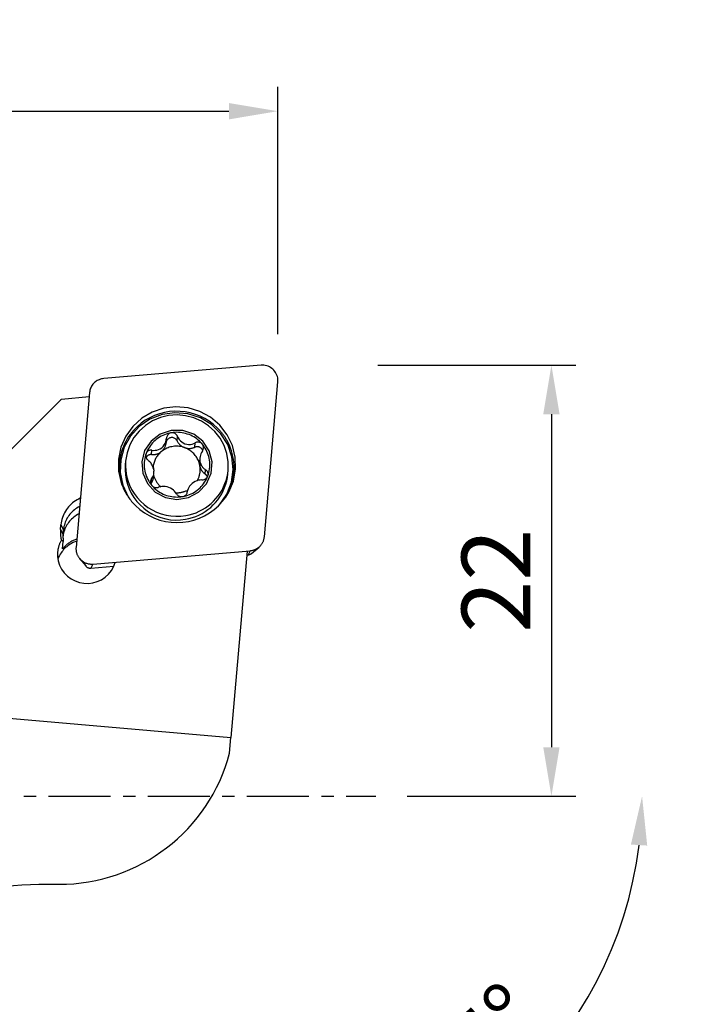
# Model space of a CAD drawing. Units: millimetres. Extents: x -16.1 to 53.8, y -37.7 to 39.6.
# Drawn here: x 18.8 to 53.8, y -10.6 to 39.6 of the extents above; entities that cross this region are included whole.
import ezdxf

# ---------------------------------------------------------------- set-up
doc = ezdxf.new("R2010")
doc.units = ezdxf.units.MM
doc.header["$PDMODE"] = 1
doc.linetypes.add('CENTER', pattern=[5.059896, 3.162435, -0.632487, 0.632487, -0.632487])
doc.layers.get('Defpoints').update_dxf_attribs({"linetype": 'CONTINUOUS'})
for name, color, linetype in [('1', 4, 'CONTINUOUS'), ('2L', 7, 'CONTINUOUS'), ('SK4', 2, 'CENTER')]:
    doc.layers.add(name, color=color, linetype=linetype)
doc.styles.add('SIMPLEX', font='simplex')
doc.dimstyles.new('SANDVIK_STYLE', dxfattribs={"dimtxt": 3.5, "dimasz": 2.5, "dimexe": 1.25, "dimexo": 0, "dimtad": 1, "dimdsep": 46, "dimtxsty": 'SIMPLEX', "dimcen": 0, "dimazin": 2, "dimtfac": 1, "dimtofl": 0, "dimtmove": 0, "dimatfit": 3, "dimfxl": 1, "dimarcsym": 0})

# ---------------------------------------------------------------- blocks, each defined once
blk = doc.blocks.new('*D4')
at = {"layer": '2L', "color": 0, "lineweight": -2}
for p, q in [((0, 1.587), (0, 36.219)), ((32, 23.587), (32, 36.219)), ((2.5, 34.969), (29.5, 34.969))]:
    blk.add_line(p, q, dxfattribs=at)
at = {"layer": '2L', "color": 0}
for points in [[(2.5, 35.385), (2.5, 34.552), (0, 34.969)], [(29.5, 35.385), (29.5, 34.552), (32, 34.969)]]:
    blk.add_solid(points, dxfattribs=at)
at = {"layer": 'Defpoints', "color": 0}
for p in [(32, 34.969), (32, 23.587), (0, 1.587)]:
    blk.add_point(p, dxfattribs=at)
at = {"layer": '2L', "color": 0, "insert": (16, 37.344), "char_height": 3.5, "attachment_point": 5, "style": 'SIMPLEX'}
blk.add_mtext('32', dxfattribs=at)
blk = doc.blocks.new('*D5')
at = {"layer": '2L', "color": 0, "lineweight": -2}
for p, q in [((37.087, 22), (47.201, 22)), ((45.951, 19.5), (45.951, 2.5)), ((38.587, 0), (47.201, 0))]:
    blk.add_line(p, q, dxfattribs=at)
at = {"layer": '2L', "color": 0}
for points in [[(45.535, 19.5), (46.368, 19.5), (45.951, 22)], [(45.535, 2.5), (46.368, 2.5), (45.951, 0)]]:
    blk.add_solid(points, dxfattribs=at)
at = {"layer": 'Defpoints', "color": 0}
for p in [(37.087, 22), (38.587, 0), (45.951, 0)]:
    blk.add_point(p, dxfattribs=at)
at = {"layer": '2L', "color": 0, "insert": (43.576, 11), "char_height": 3.5, "attachment_point": 5, "rotation": 90, "style": 'SIMPLEX'}
blk.add_mtext('22', dxfattribs=at)
blk = doc.blocks.new('*D6')
at = {"layer": '2L', "color": 0, "lineweight": -2}
blk.add_arc((30.147, 0), 20.429, 272.0159, 352.9841, dxfattribs=at)
at = {"layer": '2L', "color": 0}
for points in [[(50.007, -2.47), (50.839, -2.521), (50.576, 0)], [(30.855, -20.833), (30.876, -20), (28.366, -20.351)]]:
    blk.add_solid(points, dxfattribs=at)
at = {"layer": 'Defpoints', "color": 0}
for p in [(31.167, 11.661), (38.587, 0), (53.751, 0), (39.315, -18.256), (28.09, -23.514)]:
    blk.add_point(p, dxfattribs=at)
at = {"layer": '2L', "color": 0, "insert": (42.344, -13.311), "char_height": 3.5, "attachment_point": 5, "rotation": 42.5, "style": 'SIMPLEX'}
blk.add_mtext('95%%d', dxfattribs=at)

msp = doc.modelspace()

# ---------------------------------------------------------------- linework, layer by layer
at = {"layer": '1'}
for p, q in [((31.135854, 21.997115), (23.108935, 21.315869)), ((31.305314, 13.241971), (31.99707, 21.148769)), ((20.933774, 20.258774), (16.675, 16)), ((20.950909, 20.275677), (22.369836, 20.396101)), ((22.388193, 20.605926), (21.696438, 12.699129)), ((26.29492, 18.047945), (26.314838, 18.275606)), ((26.850032, 18.142541), (26.869949, 18.370202)), ((25.551601, 17.438056), (25.571519, 17.665718)), ((27.760533, 17.814477), (27.780451, 18.042138)), ((24.227574, 17.105085), (24.210554, 16.91055)), ((28.013591, 17.159768), (27.996131, 16.960202)), ((28.015484, 17.256465), (27.997727, 17.053496)), ((28.024924, 16.798665), (28.042384, 16.998231)), ((28.290622, 16.439253), (28.310513, 16.666613)), ((29.440577, 16.452983), (29.457596, 16.647517)), ((25.528557, 15.968574), (25.548449, 16.195934)), ((25.652648, 16.301387), (25.670405, 16.504355)), ((20.904119, 13.621449), (20.926149, 13.861027)), ((20.904119, 13.621449), (21.037665, 13.365059)), ((20.926149, 13.861027), (21.059696, 13.604637)), ((21.03328, 13.302706), (21.059696, 13.604637)), ((21.059696, 13.604637), (21.037665, 13.365059)), ((21.015297, 12.629152), (21.048593, 13.009724)), ((30.655103, 12.395819), (31.03457, 12.71908)), ((21.87227, 12.137167), (22.189839, 11.752924)), ((22.557653, 11.850783), (30.584573, 12.532029)), ((30.43503, 12.502231), (29.602992, 2.991991)), ((30.418939, 12.318305), (30.481369, 12.323603)), ((30.584573, 12.532029), (30.481369, 12.323603)), ((22.557653, 11.850783), (22.45445, 11.642357)), ((22.45445, 11.642357), (23.624895, 11.741693)), ((14.685399, 4.297112), (29.602992, 2.991991)), ((29.532866, 2.190445), (29.602992, 2.991991)), ((19.8, -4.5), (20.834248, -4.5))]:
    msp.add_line(p, q, dxfattribs=at)
for points in [[(31.99707, 21.148769, 0), (31.999986, 21.220515, 0), (31.996208, 21.29224, 0), (31.985768, 21.363338, 0), (31.968754, 21.433211, 0), (31.945308, 21.501268, 0), (31.915629, 21.566937, 0), (31.879968, 21.629664, 0), (31.838624, 21.688918, 0), (31.791946, 21.744202, 0), (31.740328, 21.795049, 0), (31.684206, 21.841029, 0), (31.624052, 21.881755, 0), (31.560373, 21.916885, 0), (31.493707, 21.946121, 0), (31.424616, 21.969217, 0), (31.353682, 21.985978, 0), (31.281504, 21.996264, 0), (31.20869, 21.999986, 0), (31.135854, 21.997115, 0)], [(23.108935, 21.315869, 0), (23.051063, 21.308838, 0), (22.993883, 21.29764, 0), (22.937702, 21.282334, 0), (22.882826, 21.263003, 0), (22.829549, 21.239752, 0), (22.778159, 21.212706, 0), (22.728934, 21.182011, 0), (22.682139, 21.147833, 0), (22.638028, 21.110356, 0), (22.596837, 21.069783, 0), (22.55879, 21.026332, 0), (22.524092, 20.980238, 0), (22.492929, 20.93175, 0), (22.465471, 20.88113, 0), (22.441866, 20.828651, 0), (22.422241, 20.774595, 0), (22.406701, 20.719256, 0), (22.395332, 20.662932, 0), (22.388193, 20.605926, 0)], [(16.675, 15.973622, 0), (18.100303, 17.40764, 0), (19.525606, 18.841658, 0), (20.950909, 20.275677, 0)], [(20.932201, 20.257201, 0), (20.938437, 20.263359, 0), (20.944673, 20.269518, 0), (20.950909, 20.275677, 0)], [(29.488165, 15.51673, 0), (29.725022, 16.084359, 0), (29.837479, 16.688275, 0), (29.820675, 17.302376, 0), (29.675337, 17.900123, 0), (29.407747, 18.455678, 0), (29.029469, 18.945031, 0), (28.556854, 19.347033, 0), (28.010327, 19.644307, 0), (27.41351, 19.824007, 0), (26.792198, 19.878365, 0), (26.173243, 19.805031, 0), (25.583398, 19.607176, 0), (25.048156, 19.293351, 0), (24.59065, 18.877119, 0), (24.230653, 18.376471, 0), (23.983726, 17.813043, 0), (23.86054, 17.211189, 0), (23.866419, 16.59692, 0), (24.00111, 15.996785, 0)], [(28.904505, 18.80255, 0), (28.707677, 18.979634, 0), (28.495411, 19.138459, 0), (28.269456, 19.277715, 0), (28.031671, 19.396258, 0), (27.784015, 19.493111, 0), (27.528525, 19.567476, 0), (27.267305, 19.618742, 0), (27.002507, 19.646487, 0), (26.736309, 19.650481, 0), (26.470903, 19.630693, 0), (26.208475, 19.587284, 0), (25.951185, 19.520613, 0), (25.701151, 19.431228, 0), (25.460431, 19.319865, 0), (25.231007, 19.187442, 0), (25.014769, 19.035047, 0), (24.813495, 18.863936, 0), (24.628844, 18.675518, 0), (24.462336, 18.471343, 0)], [(29.012712, 14.87411, 0), (29.386605, 15.415327, 0), (29.624369, 16.026887, 0), (29.713343, 16.676222, 0), (29.64879, 17.328754, 0), (29.434146, 17.949732, 0), (29.080841, 18.506089, 0), (28.607691, 18.968197, 0), (28.039892, 19.311448, 0), (27.407681, 19.517561, 0), (26.744724, 19.575563, 0), (26.086326, 19.482362, 0), (25.467549, 19.242924, 0), (24.921343, 18.869998, 0), (24.476796, 18.383444, 0), (24.157581, 17.809172, 0), (23.980697, 17.177764, 0), (23.955564, 16.522843, 0), (24.08352, 15.879287, 0), (24.357751, 15.281366, 0)], [(29.457596, 16.647517, 0), (29.459015, 17.074515, 0), (29.389065, 17.496106, 0), (29.249653, 17.900791, 0), (29.044583, 18.27753, 0), (28.779448, 18.616047, 0), (28.461481, 18.907109, 0), (28.099354, 19.142775, 0), (27.702946, 19.316618, 0), (27.28307, 19.423896, 0), (26.851178, 19.461681, 0), (26.419052, 19.428944, 0), (25.998478, 19.326578, 0), (25.60093, 19.157375, 0), (25.237251, 18.92595, 0), (24.917361, 18.638615, 0), (24.649986, 18.30321, 0), (24.44242, 17.928882, 0), (24.300324, 17.525842, 0), (24.227574, 17.105085, 0)], [(26.846754, 15.151092, 0), (27.431146, 15.24562, 0), (27.95221, 15.522021, 0), (28.353481, 15.950342, 0), (28.591474, 16.484169, 0), (28.6404, 17.065653, 0), (28.494957, 17.631781, 0), (28.170905, 18.121205, 0), (27.703361, 18.480887, 0), (27.14299, 18.671851, 0), (26.550517, 18.673402, 0), (25.990147, 18.485373, 0), (25.522602, 18.12814, 0), (25.198551, 17.640413, 0), (25.053107, 17.075047, 0), (25.102033, 16.493307, 0), (25.340027, 15.958233, 0), (25.741297, 15.52781, 0), (26.262362, 15.24868, 0), (26.846754, 15.151092, 0)], [(29.384488, 18.181155, 0), (29.363605, 18.21687, 0), (29.34221, 18.25229, 0), (29.320305, 18.287408, 0), (29.297895, 18.322217, 0), (29.274985, 18.356708, 0), (29.25158, 18.390876, 0), (29.227683, 18.424714, 0), (29.203301, 18.458213, 0), (29.178438, 18.491369, 0), (29.153098, 18.524174, 0), (29.127288, 18.556621, 0), (29.101013, 18.588704, 0), (29.074277, 18.620416, 0), (29.047086, 18.651751, 0), (29.019446, 18.682703, 0), (28.991362, 18.713265, 0), (28.96284, 18.743431, 0), (28.933886, 18.773194, 0), (28.904505, 18.80255, 0)], [(24.462336, 18.471343, 0), (24.380863, 18.355736, 0), (24.305217, 18.23634, 0), (24.235579, 18.113438, 0), (24.172114, 17.987323, 0), (24.114973, 17.858294, 0), (24.064292, 17.726659, 0), (24.020191, 17.592729, 0), (23.982775, 17.456824, 0), (23.952133, 17.319267, 0), (23.928338, 17.180384, 0), (23.911446, 17.040506, 0), (23.901498, 16.899965, 0), (23.898517, 16.759096, 0), (23.902511, 16.618232, 0), (23.913469, 16.477709, 0), (23.931366, 16.337861, 0), (23.956159, 16.199021, 0), (23.987789, 16.061517, 0), (24.026182, 15.925678, 0)], [(26.55674, 18.551028, 0), (26.466469, 18.533113, 0), (26.377346, 18.510337, 0), (26.289642, 18.482768, 0), (26.20362, 18.450491, 0), (26.119541, 18.413602, 0), (26.037659, 18.372214, 0), (25.958221, 18.32645, 0), (25.881467, 18.27645, 0), (25.807629, 18.222364, 0), (25.73693, 18.164356, 0), (25.669583, 18.102601, 0), (25.605793, 18.037286, 0), (25.545751, 17.968607, 0), (25.48964, 17.896772, 0), (25.437627, 17.821999, 0), (25.389872, 17.744513, 0), (25.346518, 17.664548, 0), (25.307695, 17.582346, 0), (25.273522, 17.498155, 0)], [(25.571519, 17.665718, 0), (25.656419, 17.655289, 0), (25.741149, 17.657208, 0), (25.826314, 17.671199, 0), (25.911071, 17.697646, 0), (25.992939, 17.737658, 0), (26.069293, 17.791146, 0), (26.13743, 17.85625, 0), (26.195275, 17.930779, 0), (26.241953, 18.012168, 0), (26.277217, 18.098046, 0), (26.301424, 18.186324, 0), (26.314838, 18.275606, 0)], [(26.850032, 18.142541, 0), (26.830547, 18.177129, 0), (26.80644, 18.208772, 0), (26.778167, 18.236874, 0), (26.746261, 18.260903, 0), (26.711324, 18.280407, 0), (26.674015, 18.295017, 0), (26.635039, 18.304458, 0), (26.595132, 18.30855, 0), (26.555047, 18.307218, 0), (26.515539, 18.300485, 0), (26.477356, 18.28848, 0), (26.441218, 18.271429, 0), (26.407806, 18.249653, 0), (26.377752, 18.223564, 0), (26.351622, 18.193654, 0), (26.329911, 18.160487, 0), (26.313027, 18.12469, 0), (26.30129, 18.086939, 0), (26.29492, 18.047945, 0)], [(26.55674, 18.551028, 0), (26.521484, 18.542579, 0), (26.48752, 18.529497, 0), (26.455475, 18.512137, 0), (26.426037, 18.49092, 0), (26.399604, 18.466296, 0), (26.376464, 18.438725, 0), (26.356825, 18.408763, 0), (26.340791, 18.377089, 0), (26.328448, 18.344334, 0), (26.319807, 18.310579, 0), (26.314838, 18.275606, 0)], [(28.128572, 17.98468, 0), (28.067285, 18.052603, 0), (28.002312, 18.117118, 0), (27.933847, 18.178028, 0), (27.862099, 18.235149, 0), (27.787284, 18.28831, 0), (27.709628, 18.337349, 0), (27.629365, 18.382119, 0), (27.546738, 18.422484, 0), (27.461996, 18.458322, 0), (27.375396, 18.489525, 0), (27.287199, 18.515999, 0), (27.197671, 18.537663, 0), (27.107084, 18.554453, 0), (27.015709, 18.566317, 0), (26.923825, 18.57322, 0), (26.831708, 18.575141, 0), (26.739636, 18.572074, 0), (26.647888, 18.564028, 0), (26.55674, 18.551028, 0)], [(26.869949, 18.370202, 0), (26.852849, 18.404991, 0), (26.832063, 18.436676, 0), (26.807452, 18.465534, 0), (26.77902, 18.491557, 0), (26.747126, 18.51403, 0), (26.712187, 18.532129, 0), (26.674827, 18.545196, 0), (26.636016, 18.552857, 0), (26.596663, 18.554798, 0), (26.55674, 18.551028, 0)], [(26.850032, 18.142541, 0), (26.862573, 18.117517, 0), (26.876151, 18.093022, 0), (26.890741, 18.069097, 0), (26.906319, 18.045782, 0), (26.922859, 18.023118, 0), (26.940332, 18.001142, 0), (26.958708, 17.979893, 0), (26.977957, 17.959406, 0), (26.998045, 17.939717, 0), (27.018938, 17.920858, 0), (27.040601, 17.902862, 0), (27.062997, 17.88576, 0), (27.086088, 17.869581, 0), (27.109833, 17.854352, 0), (27.134194, 17.840099, 0), (27.159128, 17.826847, 0), (27.184594, 17.814617, 0), (27.210547, 17.803431, 0), (27.236943, 17.793309, 0)], [(26.869949, 18.370202, 0), (26.909927, 18.288353, 0), (26.959801, 18.213415, 0), (27.019738, 18.144661, 0), (27.089505, 18.083103, 0), (27.168391, 18.031704, 0), (27.254709, 17.992851, 0), (27.345411, 17.967954, 0), (27.437592, 17.957635, 0), (27.528825, 17.961177, 0), (27.617199, 17.977399, 0), (27.701368, 18.004742, 0), (27.780451, 18.042138, 0)], [(29.451127, 15.451057, 0), (29.516135, 15.586169, 0), (29.573946, 15.724434, 0), (29.624404, 15.86548, 0), (29.667375, 16.008929, 0), (29.702744, 16.154398, 0), (29.730414, 16.301495, 0), (29.750313, 16.449826, 0), (29.762387, 16.598993, 0), (29.766603, 16.748596, 0), (29.762951, 16.898235, 0), (29.751439, 17.047507, 0), (29.7321, 17.196012, 0), (29.704983, 17.343353, 0), (29.670164, 17.489133, 0), (29.627734, 17.632962, 0), (29.577808, 17.774455, 0), (29.520519, 17.913231, 0), (29.456021, 18.048919, 0), (29.384488, 18.181155, 0)], [(25.571519, 17.665718, 0), (25.535345, 17.670043, 0), (25.499831, 17.669562, 0), (25.464681, 17.664302, 0), (25.429902, 17.654263, 0), (25.396258, 17.63937, 0), (25.36463, 17.619538, 0), (25.335863, 17.594947, 0), (25.31074, 17.566221, 0), (25.289967, 17.533963, 0), (25.273522, 17.498155, 0)], [(26.051645, 17.591324, 0), (26.072983, 17.609581, 0), (26.093536, 17.628692, 0), (26.113269, 17.648623, 0), (26.132148, 17.669342, 0), (26.150141, 17.690812, 0), (26.167218, 17.712998, 0), (26.18335, 17.735861, 0), (26.198508, 17.759363, 0), (26.212668, 17.783463, 0), (26.225805, 17.808121, 0), (26.237897, 17.833294, 0), (26.248923, 17.85894, 0), (26.258864, 17.885014, 0), (26.267704, 17.911474, 0), (26.275427, 17.938273, 0), (26.28202, 17.965366, 0), (26.287473, 17.992707, 0), (26.291775, 18.020249, 0), (26.29492, 18.047945, 0)], [(27.236943, 17.793309, 0), (27.174023, 17.81407, 0), (27.110048, 17.831398, 0), (27.045214, 17.84524, 0), (26.979714, 17.855555, 0), (26.913748, 17.86231, 0), (26.847514, 17.865486, 0), (26.781213, 17.865074, 0), (26.715044, 17.861074, 0), (26.649209, 17.853498, 0), (26.583905, 17.842369, 0), (26.519329, 17.827722, 0), (26.455678, 17.8096, 0), (26.393143, 17.788058, 0), (26.331913, 17.763161, 0), (26.272173, 17.734984, 0), (26.214104, 17.703612, 0), (26.157881, 17.669141, 0), (26.103673, 17.631674, 0), (26.051645, 17.591324, 0)], [(27.236943, 17.793309, 0), (27.263738, 17.784266, 0), (27.290886, 17.776319, 0), (27.318341, 17.769481, 0), (27.346055, 17.763763, 0), (27.373983, 17.759176, 0), (27.402076, 17.755727, 0), (27.430286, 17.753422, 0), (27.458565, 17.752265, 0), (27.486866, 17.752258, 0), (27.51514, 17.753402, 0), (27.543339, 17.755693, 0), (27.571415, 17.759128, 0), (27.59932, 17.763701, 0), (27.627007, 17.769405, 0), (27.654428, 17.77623, 0), (27.681537, 17.784164, 0), (27.708288, 17.793194, 0), (27.734635, 17.803304, 0), (27.760533, 17.814477, 0)], [(27.996131, 16.960202, 0), (27.979622, 17.019305, 0), (27.960045, 17.077499, 0), (27.937453, 17.13463, 0), (27.911904, 17.190546, 0), (27.883468, 17.245098, 0), (27.852219, 17.298142, 0), (27.818241, 17.349537, 0), (27.781624, 17.399145, 0), (27.742466, 17.446836, 0), (27.70087, 17.492482, 0), (27.656947, 17.535962, 0), (27.610813, 17.577161, 0), (27.562592, 17.615969, 0), (27.512411, 17.652283, 0), (27.460404, 17.686006, 0), (27.406709, 17.717049, 0), (27.351469, 17.745329, 0), (27.29483, 17.770772, 0), (27.236943, 17.793309, 0)], [(28.160099, 17.645492, 0), (28.150714, 17.669164, 0), (28.139248, 17.691934, 0), (28.12579, 17.713624, 0), (28.110446, 17.734065, 0), (28.093335, 17.753099, 0), (28.074591, 17.770576, 0), (28.054359, 17.786361, 0), (28.032797, 17.80033, 0), (28.010074, 17.812375, 0), (27.986366, 17.822401, 0), (27.961858, 17.830332, 0), (27.936741, 17.836103, 0), (27.911212, 17.839672, 0), (27.885468, 17.84101, 0), (27.859711, 17.840106, 0), (27.834142, 17.836968, 0), (27.808958, 17.83162, 0), (27.784358, 17.824103, 0), (27.760533, 17.814477, 0)], [(28.128572, 17.98468, 0), (28.103515, 18.010372, 0), (28.075349, 18.032444, 0), (28.044704, 18.050529, 0), (28.012274, 18.064267, 0), (27.978626, 18.073562, 0), (27.944294, 18.078412, 0), (27.90985, 18.078941, 0), (27.875919, 18.07543, 0), (27.843055, 18.068131, 0), (27.811296, 18.057063, 0), (27.780451, 18.042138, 0)], [(28.141708, 17.613669, 0), (28.102634, 17.548483, 0), (28.070473, 17.480154, 0), (28.045226, 17.408681, 0), (28.026891, 17.334065, 0), (28.01547, 17.256305, 0)], [(28.19551, 17.766562, 0), (28.196825, 17.792472, 0), (28.19593, 17.818198, 0), (28.192802, 17.843962, 0), (28.187458, 17.869605, 0), (28.179934, 17.89475, 0), (28.170265, 17.919014, 0), (28.158486, 17.942052, 0), (28.144594, 17.963872, 0), (28.128572, 17.98468, 0)], [(28.419986, 16.349742, 0), (28.449623, 16.436363, 0), (28.47434, 16.52448, 0), (28.494062, 16.613823, 0), (28.508727, 16.704118, 0), (28.518291, 16.795088, 0), (28.522725, 16.886454, 0), (28.522014, 16.977934, 0), (28.516161, 17.069249, 0), (28.505184, 17.160118, 0), (28.489117, 17.250262, 0), (28.468008, 17.339404, 0), (28.441923, 17.427272, 0), (28.410942, 17.513594, 0), (28.37516, 17.598106, 0), (28.334687, 17.680549, 0), (28.289646, 17.76067, 0), (28.240176, 17.838223, 0), (28.18643, 17.912969, 0), (28.128572, 17.98468, 0)], [(28.141708, 17.613669, 0), (28.15848, 17.641857, 0), (28.172247, 17.67124, 0), (28.183007, 17.701819, 0), (28.190761, 17.733593, 0), (28.19551, 17.766562, 0)], [(24.227574, 17.105085, 0), (24.218028, 16.856282, 0), (24.232827, 16.607665, 0), (24.271833, 16.36154, 0), (24.334686, 16.12019, 0), (24.420802, 15.885853, 0), (24.529382, 15.660704, 0), (24.659419, 15.446831, 0), (24.809706, 15.246217, 0), (24.978851, 15.060723, 0), (25.165283, 14.892071, 0), (25.367274, 14.741824, 0), (25.58295, 14.611376, 0), (25.81031, 14.501938, 0), (26.047245, 14.414524, 0), (26.291558, 14.349945, 0), (26.540982, 14.3088, 0), (26.793203, 14.291472, 0), (27.045883, 14.298119, 0), (27.296677, 14.328682, 0)], [(25.273522, 17.498155, 0), (25.243885, 17.411535, 0), (25.219167, 17.323417, 0), (25.199446, 17.234074, 0), (25.18478, 17.143779, 0), (25.175216, 17.052809, 0), (25.170783, 16.961444, 0), (25.171493, 16.869963, 0), (25.177346, 16.778648, 0), (25.188323, 16.687779, 0), (25.204391, 16.597635, 0), (25.225499, 16.508493, 0), (25.251584, 16.420626, 0), (25.282565, 16.334304, 0), (25.318347, 16.249791, 0), (25.358821, 16.167348, 0), (25.403861, 16.087227, 0), (25.453331, 16.009675, 0), (25.507077, 15.934929, 0), (25.564936, 15.863218, 0)], [(25.256547, 17.422457, 0), (25.255514, 17.389973, 0), (25.257946, 17.357593, 0), (25.263755, 17.325578, 0), (25.272776, 17.294413, 0), (25.284796, 17.26454, 0), (25.299462, 17.23627, 0), (25.316398, 17.20989, 0), (25.335354, 17.18559, 0), (25.356398, 17.163319, 0), (25.379644, 17.142991, 0)], [(25.273522, 17.498155, 0), (25.268508, 17.483512, 0), (25.264304, 17.468621, 0), (25.260909, 17.453481, 0), (25.258323, 17.438093, 0), (25.256547, 17.422457, 0)], [(25.551601, 17.438056, 0), (25.534065, 17.439102, 0), (25.5165, 17.439108, 0), (25.49897, 17.438072, 0), (25.481537, 17.436001, 0), (25.464265, 17.4329, 0), (25.447216, 17.428781, 0), (25.430452, 17.423658, 0), (25.414034, 17.417552, 0), (25.398021, 17.410483, 0), (25.382471, 17.402477, 0), (25.36744, 17.393563, 0), (25.352984, 17.383773, 0), (25.339153, 17.373144, 0), (25.325999, 17.361712, 0), (25.313568, 17.349521, 0), (25.301906, 17.336613, 0), (25.291055, 17.323035, 0), (25.281054, 17.308838, 0), (25.27194, 17.294071, 0)], [(25.64291, 16.755784, 0), (25.62444, 16.808118, 0), (25.603246, 16.85814, 0), (25.579186, 16.905928, 0), (25.55212, 16.951559, 0), (25.522072, 16.99502, 0), (25.489419, 17.036103, 0), (25.454587, 17.074575, 0), (25.417987, 17.110209, 0), (25.379644, 17.142991, 0)], [(25.551601, 17.438056, 0), (25.579838, 17.436109, 0), (25.608129, 17.435309, 0), (25.636427, 17.43566, 0), (25.664683, 17.437161, 0), (25.692849, 17.439809, 0), (25.720876, 17.443599, 0), (25.748719, 17.448525, 0), (25.776328, 17.454579, 0), (25.803657, 17.46175, 0), (25.830659, 17.470027, 0), (25.857289, 17.479394, 0), (25.883501, 17.489837, 0), (25.909251, 17.501337, 0), (25.934494, 17.513875, 0), (25.959188, 17.527429, 0), (25.98329, 17.541977, 0), (26.006761, 17.557493, 0), (26.029558, 17.573951, 0), (26.051645, 17.591324, 0)], [(26.051645, 17.591324, 0), (26.011995, 17.557317, 0), (25.973894, 17.521635, 0), (25.937414, 17.484345, 0), (25.902625, 17.445519, 0), (25.869592, 17.40523, 0), (25.838379, 17.363555, 0), (25.809045, 17.320574, 0), (25.781646, 17.276368, 0), (25.756234, 17.231021, 0), (25.732857, 17.18462, 0), (25.711561, 17.137254, 0), (25.692385, 17.089012, 0), (25.675367, 17.039986, 0), (25.660538, 16.99027, 0), (25.647927, 16.939958, 0), (25.637557, 16.889146, 0), (25.629449, 16.837931, 0), (25.623618, 16.786411, 0), (25.620075, 16.734683, 0)], [(28.01547, 17.256305, 0), (28.014026, 17.237014, 0), (28.013116, 17.217715, 0), (28.01274, 17.198408, 0), (28.012899, 17.179092, 0), (28.013591, 17.159768, 0)], [(28.042384, 16.998231, 0), (28.041435, 17.006818, 0), (28.040422, 17.015398, 0), (28.039347, 17.02397, 0), (28.038208, 17.032535, 0), (28.037006, 17.041091, 0), (28.035741, 17.049639, 0), (28.034413, 17.058178, 0), (28.033022, 17.066707, 0), (28.031568, 17.075226, 0), (28.030051, 17.083735, 0), (28.028472, 17.092233, 0), (28.02683, 17.100719, 0), (28.025126, 17.109194, 0), (28.023359, 17.117656, 0), (28.02153, 17.126106, 0), (28.019638, 17.134542, 0), (28.017684, 17.142965, 0), (28.015669, 17.151374, 0), (28.013591, 17.159768, 0)], [(24.210554, 16.91055, 0), (24.201008, 16.661748, 0), (24.215807, 16.413131, 0), (24.254814, 16.167006, 0), (24.317666, 15.925655, 0), (24.403782, 15.691319, 0), (24.512362, 15.466169, 0), (24.642399, 15.252296, 0), (24.792687, 15.051682, 0), (24.961831, 14.866189, 0), (25.148264, 14.697536, 0), (25.350255, 14.547289, 0), (25.56593, 14.416842, 0), (25.79329, 14.307403, 0), (26.030225, 14.219989, 0), (26.274538, 14.15541, 0), (26.523962, 14.114266, 0), (26.776184, 14.096937, 0), (27.028863, 14.103585, 0), (27.279657, 14.134147, 0)], [(25.64291, 16.755784, 0), (25.643859, 16.747198, 0), (25.644872, 16.738618, 0), (25.645947, 16.730045, 0), (25.647086, 16.721481, 0), (25.648288, 16.712924, 0), (25.649553, 16.704376, 0), (25.650881, 16.695838, 0), (25.652272, 16.687308, 0), (25.653726, 16.678789, 0), (25.655242, 16.670281, 0), (25.656822, 16.661783, 0), (25.658464, 16.653296, 0), (25.660168, 16.644822, 0), (25.661935, 16.63636, 0), (25.663764, 16.62791, 0), (25.665656, 16.619473, 0), (25.667609, 16.611051, 0), (25.669625, 16.602642, 0), (25.671703, 16.594247, 0)], [(25.670312, 16.503287, 0), (25.671632, 16.521161, 0), (25.672431, 16.539194, 0), (25.672709, 16.557386, 0), (25.672466, 16.575737, 0), (25.671703, 16.594247, 0)], [(27.296677, 14.328682, 0), (27.473824, 14.365115, 0), (27.647967, 14.413499, 0), (27.818277, 14.473603, 0), (27.983944, 14.545141, 0), (28.144179, 14.627773, 0), (28.29822, 14.721105, 0), (28.445334, 14.824693, 0), (28.584821, 14.938045, 0), (28.716017, 15.060621, 0), (28.838297, 15.191837, 0), (28.95108, 15.33107, 0), (29.053829, 15.477656, 0), (29.146055, 15.630898, 0), (29.227319, 15.790066, 0), (29.297234, 15.954404, 0), (29.355468, 16.12313, 0), (29.401744, 16.295439, 0), (29.43584, 16.470513, 0), (29.457596, 16.647517, 0)], [(27.879361, 16.096922, 0), (27.897721, 16.130648, 0), (27.914966, 16.164942, 0), (27.931078, 16.199769, 0), (27.94604, 16.235093, 0), (27.959838, 16.270876, 0), (27.972456, 16.307082, 0), (27.983882, 16.343673, 0), (27.994103, 16.38061, 0), (28.00311, 16.417857, 0), (28.010892, 16.455373, 0), (28.017441, 16.49312, 0), (28.022752, 16.531058, 0), (28.026817, 16.569149, 0), (28.029634, 16.607352, 0), (28.031198, 16.645628, 0), (28.031509, 16.683937, 0), (28.030566, 16.72224, 0), (28.02837, 16.760496, 0), (28.024924, 16.798665, 0)], [(27.997727, 17.053496, 0), (27.997316, 17.048599, 0), (27.996942, 17.043699, 0), (27.996604, 17.038796, 0), (27.996303, 17.033891, 0), (27.996037, 17.028983, 0), (27.995808, 17.024074, 0), (27.995615, 17.019163, 0), (27.995459, 17.014251, 0), (27.995338, 17.009338, 0), (27.995254, 17.004424, 0), (27.995207, 16.999509, 0), (27.995195, 16.994594, 0), (27.99522, 16.989679, 0), (27.995281, 16.984764, 0), (27.995379, 16.97985, 0), (27.995513, 16.974936, 0), (27.995683, 16.970023, 0), (27.995889, 16.965112, 0), (27.996131, 16.960202, 0)], [(28.024924, 16.798665, 0), (28.023975, 16.807252, 0), (28.022962, 16.815832, 0), (28.021887, 16.824404, 0), (28.020748, 16.832969, 0), (28.019546, 16.841525, 0), (28.018281, 16.850073, 0), (28.016953, 16.858612, 0), (28.015562, 16.867141, 0), (28.014108, 16.87566, 0), (28.012592, 16.884169, 0), (28.011012, 16.892667, 0), (28.00937, 16.901153, 0), (28.007666, 16.909628, 0), (28.005899, 16.91809, 0), (28.00407, 16.92654, 0), (28.002178, 16.934976, 0), (28.000225, 16.943399, 0), (27.998209, 16.951808, 0), (27.996131, 16.960202, 0)], [(28.024924, 16.798665, 0), (28.03237, 16.775991, 0), (28.040622, 16.753588, 0), (28.04967, 16.731483, 0), (28.059501, 16.709704, 0), (28.070105, 16.688277, 0), (28.081468, 16.66723, 0), (28.093576, 16.646588, 0), (28.106413, 16.626378, 0), (28.119964, 16.606623, 0), (28.134212, 16.58735, 0), (28.149139, 16.568581, 0), (28.164728, 16.55034, 0), (28.180957, 16.53265, 0), (28.197808, 16.515533, 0), (28.215259, 16.499009, 0), (28.233288, 16.4831, 0), (28.251874, 16.467825, 0), (28.270993, 16.453203, 0), (28.290622, 16.439253, 0)], [(28.042384, 16.998231, 0), (28.061122, 16.948963, 0), (28.082653, 16.902797, 0), (28.107125, 16.859719, 0), (28.134684, 16.819715, 0), (28.165304, 16.782788, 0), (28.198592, 16.748975, 0), (28.234108, 16.71832, 0), (28.271424, 16.690865, 0), (28.310513, 16.666613, 0)], [(28.43681, 16.423722, 0), (28.437694, 16.454513, 0), (28.435067, 16.484662, 0), (28.429018, 16.513931, 0), (28.419716, 16.541875, 0), (28.407376, 16.568098, 0), (28.392358, 16.592348, 0), (28.375044, 16.614395, 0), (28.355684, 16.63409, 0), (28.334213, 16.651473, 0), (28.310513, 16.666613, 0)], [(25.548449, 16.195934, 0), (25.532149, 16.17314, 0), (25.518826, 16.14883, 0), (25.508482, 16.123005, 0), (25.501115, 16.095663, 0), (25.496727, 16.066806, 0)], [(25.528557, 15.968574, 0), (25.539444, 15.984106, 0), (25.549884, 15.999933, 0), (25.55987, 16.016043, 0), (25.569394, 16.032422, 0), (25.578448, 16.049059, 0), (25.587026, 16.06594, 0), (25.59512, 16.083052, 0), (25.602725, 16.100381, 0), (25.609835, 16.117915, 0), (25.616443, 16.135638, 0), (25.622545, 16.153538, 0), (25.628136, 16.171601, 0), (25.633212, 16.189812, 0), (25.637768, 16.208157, 0), (25.641801, 16.226622, 0), (25.645308, 16.245191, 0), (25.648287, 16.263852, 0), (25.650734, 16.282589, 0), (25.652648, 16.301387, 0)], [(25.548449, 16.195934, 0), (25.586411, 16.248408, 0), (25.617578, 16.30538, 0), (25.641951, 16.366851, 0), (25.659528, 16.43282, 0), (25.670312, 16.503287, 0)], [(25.654243, 16.394681, 0), (25.664041, 16.358195, 0), (25.67501, 16.32203, 0), (25.687137, 16.286224, 0), (25.70041, 16.250811, 0), (25.714817, 16.215828, 0), (25.730342, 16.181311, 0), (25.74697, 16.147293, 0), (25.764685, 16.113809, 0), (25.783467, 16.080893, 0), (25.8033, 16.048578, 0), (25.824161, 16.016896, 0), (25.846031, 15.98588, 0), (25.868888, 15.955561, 0), (25.892708, 15.925969, 0), (25.917467, 15.897134, 0), (25.943141, 15.869085, 0), (25.969703, 15.84185, 0), (25.997127, 15.815457, 0), (26.025386, 15.789932, 0)], [(27.136767, 15.296869, 0), (27.227038, 15.314785, 0), (27.316161, 15.337561, 0), (27.403866, 15.365129, 0), (27.489887, 15.397406, 0), (27.573966, 15.434295, 0), (27.655849, 15.475684, 0), (27.735287, 15.521447, 0), (27.812041, 15.571447, 0), (27.885879, 15.625533, 0), (27.956578, 15.683541, 0), (28.023924, 15.745296, 0), (28.087714, 15.810612, 0), (28.147756, 15.879291, 0), (28.203868, 15.951125, 0), (28.25588, 16.025898, 0), (28.303635, 16.103385, 0), (28.34699, 16.183349, 0), (28.385812, 16.265551, 0), (28.419986, 16.349742, 0)], [(27.279657, 14.134147, 0), (27.456804, 14.170581, 0), (27.630947, 14.218965, 0), (27.801257, 14.279068, 0), (27.966924, 14.350606, 0), (28.12716, 14.433238, 0), (28.281201, 14.52657, 0), (28.428315, 14.630159, 0), (28.567802, 14.743511, 0), (28.698997, 14.866086, 0), (28.821278, 14.997303, 0), (28.934061, 15.136535, 0), (29.036809, 15.283121, 0), (29.129035, 15.436363, 0), (29.210299, 15.595532, 0), (29.280215, 15.75987, 0), (29.338449, 15.928595, 0), (29.384724, 16.100904, 0), (29.418821, 16.275978, 0), (29.440577, 16.452983, 0)], [(28.118691, 16.144488, 0), (28.032474, 16.13986, 0), (27.946606, 16.124939, 0), (27.860461, 16.099748, 0), (27.774913, 16.064255, 0), (27.692532, 16.018382, 0), (27.616004, 15.962901, 0), (27.548041, 15.899796, 0), (27.490707, 15.831098, 0), (27.444818, 15.758737, 0), (27.410562, 15.684377, 0), (27.387516, 15.609366, 0), (27.375372, 15.534599, 0)], [(28.118691, 16.144488, 0), (28.155418, 16.14649, 0), (28.191444, 16.152817, 0), (28.227066, 16.163478, 0), (28.262278, 16.178471, 0), (28.296309, 16.197777, 0), (28.328265, 16.221366, 0), (28.357296, 16.248966, 0), (28.382611, 16.279889, 0), (28.4035, 16.313475, 0), (28.419986, 16.349742, 0)], [(28.388505, 16.325174, 0), (28.384967, 16.332319, 0), (28.381231, 16.339366, 0), (28.377298, 16.34631, 0), (28.373173, 16.353144, 0), (28.368858, 16.359864, 0), (28.364357, 16.366464, 0), (28.359673, 16.37294, 0), (28.354809, 16.379287, 0), (28.34977, 16.385499, 0), (28.344559, 16.391573, 0), (28.33918, 16.397502, 0), (28.333637, 16.403284, 0), (28.327935, 16.408913, 0), (28.322077, 16.414386, 0), (28.316069, 16.419697, 0), (28.309914, 16.424843, 0), (28.303619, 16.42982, 0), (28.297186, 16.434625, 0), (28.290622, 16.439253, 0)], [(28.419986, 16.349742, 0), (28.424993, 16.364316, 0), (28.42918, 16.379001, 0), (28.432544, 16.393797, 0), (28.435088, 16.408704, 0), (28.43681, 16.423722, 0)], [(24.00111, 15.996785, 0), (24.025175, 15.928425, 0), (24.050928, 15.860661, 0), (24.078356, 15.793534, 0), (24.10744, 15.727083, 0), (24.138164, 15.661348, 0), (24.17051, 15.59637, 0), (24.204458, 15.532186, 0), (24.239988, 15.468835, 0), (24.277078, 15.406355, 0), (24.315706, 15.344784, 0), (24.35585, 15.284158, 0), (24.397484, 15.224514, 0), (24.440585, 15.165887, 0), (24.485127, 15.108312, 0), (24.531082, 15.051825, 0), (24.578423, 14.996458, 0), (24.627122, 14.942245, 0), (24.67715, 14.889218, 0), (24.728476, 14.837409, 0)], [(25.496727, 16.066806, 0), (25.495665, 16.043794, 0), (25.496787, 16.020662, 0), (25.500116, 15.997204, 0), (25.505636, 15.973567, 0), (25.513307, 15.950103, 0), (25.523092, 15.927165, 0), (25.534954, 15.905074, 0), (25.548895, 15.883822, 0), (25.564936, 15.863218, 0)], [(25.564936, 15.863218, 0), (25.589959, 15.837152, 0), (25.618029, 15.813965, 0), (25.648513, 15.794053, 0), (25.680724, 15.777812, 0), (25.714098, 15.765383, 0), (25.748105, 15.756818, 0), (25.782179, 15.752059, 0), (25.815703, 15.750909, 0), (25.848127, 15.753189, 0), (25.879417, 15.758888, 0), (25.909759, 15.768068, 0)], [(25.564936, 15.863218, 0), (25.626222, 15.795294, 0), (25.691196, 15.73078, 0), (25.75966, 15.66987, 0), (25.831408, 15.612748, 0), (25.906223, 15.559587, 0), (25.98388, 15.510548, 0), (26.064143, 15.465778, 0), (26.14677, 15.425414, 0), (26.231511, 15.389576, 0), (26.318112, 15.358373, 0), (26.406309, 15.331899, 0), (26.495836, 15.310234, 0), (26.586424, 15.293445, 0), (26.677798, 15.28158, 0), (26.769682, 15.274677, 0), (26.8618, 15.272757, 0), (26.953871, 15.275824, 0), (27.04562, 15.283869, 0), (27.136767, 15.296869, 0)], [(26.820261, 15.440004, 0), (26.778965, 15.506795, 0), (26.727954, 15.568731, 0), (26.667037, 15.626285, 0), (26.596479, 15.678798, 0), (26.51708, 15.724336, 0), (26.430587, 15.761195, 0), (26.34006, 15.788093, 0), (26.248389, 15.804241, 0), (26.157946, 15.809728, 0), (26.070581, 15.805024, 0), (25.987572, 15.790948, 0), (25.909759, 15.768068, 0)], [(26.764972, 15.490774, 0), (26.79672, 15.48954, 0), (26.828489, 15.489131, 0), (26.860255, 15.489545, 0), (26.891998, 15.490784, 0), (26.923693, 15.492845, 0), (26.955321, 15.495728, 0), (26.986858, 15.499431, 0), (27.018283, 15.503951, 0), (27.049574, 15.509284, 0), (27.080709, 15.515428, 0), (27.111668, 15.522378, 0), (27.142427, 15.530129, 0), (27.172967, 15.538675, 0), (27.203265, 15.548012, 0), (27.233301, 15.558131, 0), (27.263054, 15.569028, 0), (27.292503, 15.580692, 0), (27.321628, 15.593118, 0), (27.350409, 15.606295, 0)], [(21.91586, 15.20713, 0), (21.831345, 15.168412, 0), (21.749191, 15.125059, 0), (21.669661, 15.077208, 0), (21.593006, 15.025012, 0), (21.51947, 14.968636, 0), (21.449287, 14.90826, 0), (21.382679, 14.844076, 0), (21.319859, 14.776286, 0), (21.261026, 14.705108, 0), (21.206367, 14.630766, 0), (21.156056, 14.553498, 0), (21.110252, 14.473548, 0), (21.069101, 14.391171, 0), (21.032734, 14.306628, 0), (21.001266, 14.220189, 0), (20.974798, 14.132127, 0), (20.953413, 14.042723, 0), (20.93718, 13.95226, 0), (20.926149, 13.861027, 0)], [(24.728476, 14.837409, 0), (24.946342, 14.642804, 0), (25.182429, 14.470069, 0), (25.434472, 14.320861, 0), (25.700055, 14.19661, 0), (25.976632, 14.098508, 0), (26.261552, 14.027494, 0), (26.552082, 13.98425, 0), (26.845438, 13.969191, 0), (27.138806, 13.98246, 0), (27.429374, 14.023931, 0), (27.714356, 14.093206, 0), (27.99102, 14.189621, 0), (28.256713, 14.312251, 0), (28.508888, 14.459921, 0), (28.745128, 14.631215, 0), (28.963167, 14.82449, 0), (29.160914, 15.037894, 0), (29.336475, 15.269381, 0), (29.488165, 15.51673, 0)], [(26.820261, 15.440004, 0), (26.837915, 15.411542, 0), (26.859212, 15.385703, 0), (26.884295, 15.362246, 0), (26.913161, 15.341177, 0), (26.945441, 15.323116, 0), (26.980708, 15.308775, 0), (27.018331, 15.298718, 0), (27.057335, 15.293253, 0), (27.096804, 15.29264, 0), (27.136767, 15.296869, 0)], [(27.136767, 15.296869, 0), (27.17199, 15.304946, 0), (27.205857, 15.316913, 0), (27.237743, 15.332445, 0), (27.266962, 15.351158, 0), (27.29312, 15.372649, 0), (27.315935, 15.396505, 0), (27.335204, 15.422237, 0), (27.35083, 15.449246, 0), (27.362734, 15.47698, 0), (27.370905, 15.505368, 0), (27.375372, 15.534599, 0)], [(21.879276, 14.788983, 0), (21.808747, 14.751854, 0), (21.740339, 14.711066, 0), (21.674248, 14.666735, 0), (21.610661, 14.618987, 0), (21.549761, 14.567958, 0), (21.491721, 14.513793, 0), (21.436705, 14.456648, 0), (21.384871, 14.396683, 0), (21.336367, 14.334072, 0), (21.291331, 14.268991, 0), (21.24989, 14.201626, 0), (21.212163, 14.13217, 0), (21.178258, 14.06082, 0), (21.148271, 13.98778, 0), (21.122288, 13.913257, 0), (21.100382, 13.837463, 0), (21.082617, 13.760616, 0), (21.069042, 13.682933, 0), (21.059696, 13.604637, 0)], [(21.845981, 14.40841, 0), (21.777927, 14.372667, 0), (21.711839, 14.333517, 0), (21.647894, 14.291063, 0), (21.58626, 14.245417, 0), (21.527101, 14.196702, 0), (21.470573, 14.145046, 0), (21.416827, 14.090586, 0), (21.366005, 14.033466, 0), (21.318241, 13.973837, 0), (21.273661, 13.911858, 0), (21.232386, 13.847693, 0), (21.194522, 13.781512, 0), (21.160172, 13.71349, 0), (21.129425, 13.643808, 0), (21.102364, 13.57265, 0), (21.07906, 13.500205, 0), (21.059575, 13.426664, 0), (21.04396, 13.352223, 0), (21.032257, 13.277079, 0)], [(20.904119, 13.621449, 0), (20.90172, 13.592489, 0), (20.899845, 13.563489, 0), (20.898496, 13.534461, 0), (20.897672, 13.505411, 0), (20.897375, 13.476351, 0), (20.897603, 13.447288, 0), (20.898357, 13.418233, 0), (20.899636, 13.389194, 0), (20.901441, 13.360181, 0), (20.90377, 13.331203, 0), (20.906623, 13.302269, 0), (20.91, 13.273388, 0), (20.913898, 13.24457, 0), (20.918317, 13.215823, 0), (20.923255, 13.187158, 0), (20.92871, 13.158582, 0), (20.934682, 13.130105, 0), (20.941168, 13.101736, 0), (20.948166, 13.073484, 0)], [(20.948166, 13.073484, 0), (20.931646, 13.044176, 0), (20.915807, 13.014503, 0), (20.900658, 12.984482, 0), (20.886206, 12.954128, 0), (20.872458, 12.923456, 0), (20.859422, 12.892483, 0), (20.847104, 12.861225, 0), (20.835511, 12.829697, 0), (20.824649, 12.797916, 0), (20.814523, 12.765898, 0), (20.805139, 12.73366, 0), (20.796501, 12.701218, 0), (20.788614, 12.668589, 0), (20.781482, 12.63579, 0), (20.775109, 12.602839, 0), (20.769497, 12.569751, 0), (20.76465, 12.536544, 0), (20.760571, 12.503235, 0), (20.757261, 12.469842, 0)], [(20.948166, 13.073484, 0), (20.981642, 13.052231, 0), (21.015117, 13.030977, 0), (21.048593, 13.009724, 0)], [(21.733487, 13.122605, 0), (21.689186, 13.107781, 0), (21.645379, 13.091601, 0), (21.602111, 13.074081, 0), (21.559422, 13.055237, 0), (21.517355, 13.035088, 0), (21.47595, 13.013653, 0), (21.435249, 12.990955, 0), (21.39529, 12.967013, 0), (21.356112, 12.941853, 0), (21.317754, 12.915498, 0), (21.280253, 12.887974, 0), (21.243646, 12.859308, 0), (21.207968, 12.829529, 0), (21.173254, 12.798664, 0), (21.139539, 12.766744, 0), (21.106854, 12.7338, 0), (21.075231, 12.699865, 0), (21.044703, 12.664971, 0), (21.015297, 12.629152, 0)], [(21.037665, 13.365059, 0), (21.036069, 13.346375, 0), (21.034713, 13.327672, 0), (21.033598, 13.308953, 0), (21.032725, 13.29022, 0), (21.032093, 13.271478, 0), (21.031703, 13.252729, 0), (21.031555, 13.233976, 0), (21.031648, 13.215222, 0), (21.031983, 13.196469, 0), (21.03256, 13.177722, 0), (21.033378, 13.158983, 0), (21.034437, 13.140255, 0), (21.035738, 13.121542, 0), (21.037279, 13.102845, 0), (21.039062, 13.084168, 0), (21.041085, 13.065515, 0), (21.043348, 13.046888, 0), (21.045851, 13.02829, 0), (21.048593, 13.009724, 0)], [(31.03457, 12.71908, 0), (31.058449, 12.740272, 0), (31.081434, 12.762403, 0), (31.103487, 12.785436, 0), (31.124571, 12.809333, 0), (31.144653, 12.834054, 0), (31.163699, 12.85956, 0), (31.181678, 12.885808, 0), (31.19856, 12.912755, 0), (31.214317, 12.940356, 0), (31.228924, 12.968567, 0), (31.242357, 12.997342, 0), (31.254594, 13.026631, 0), (31.265614, 13.056389, 0), (31.275399, 13.086565, 0), (31.283933, 13.11711, 0), (31.291203, 13.147975, 0), (31.297196, 13.179107, 0), (31.301902, 13.210456, 0), (31.305314, 13.241971, 0)], [(21.72365, 13.010163, 0), (21.65529, 12.986644, 0), (21.588172, 12.959897, 0), (21.522453, 12.929984, 0), (21.458286, 12.896975, 0), (21.395821, 12.860947, 0), (21.335203, 12.821984, 0), (21.276575, 12.780177, 0), (21.220073, 12.735624, 0), (21.165828, 12.688429, 0), (21.113969, 12.638702, 0), (21.064615, 12.586559, 0), (21.017882, 12.532122, 0), (20.973879, 12.475518, 0), (20.932709, 12.416879, 0), (20.894468, 12.356342, 0), (20.859245, 12.294048, 0), (20.827123, 12.230143, 0), (20.798176, 12.164776, 0), (20.772472, 12.098099, 0)], [(21.696438, 12.699129, 0), (21.694326, 12.6675, 0), (21.693517, 12.63581, 0), (21.694013, 12.60411, 0), (21.695812, 12.572452, 0), (21.698913, 12.540889, 0), (21.70331, 12.509472, 0), (21.708995, 12.478253, 0), (21.715959, 12.447283, 0), (21.724191, 12.416614, 0), (21.733678, 12.386295, 0), (21.744403, 12.356376, 0), (21.756349, 12.326907, 0), (21.769497, 12.297936, 0), (21.783824, 12.269511, 0), (21.799308, 12.241678, 0), (21.815923, 12.214482, 0), (21.833641, 12.18797, 0), (21.852434, 12.162184, 0), (21.87227, 12.137167, 0)], [(30.584573, 12.532029, 0), (30.610583, 12.534662, 0), (30.63649, 12.538138, 0), (30.662263, 12.542454, 0), (30.687876, 12.547603, 0), (30.713301, 12.553582, 0), (30.738509, 12.560382, 0), (30.763475, 12.567998, 0), (30.78817, 12.57642, 0), (30.812568, 12.585639, 0), (30.836642, 12.595646, 0), (30.860366, 12.60643, 0), (30.883715, 12.617978, 0), (30.906663, 12.630279, 0), (30.929185, 12.643319, 0), (30.951256, 12.657083, 0), (30.972854, 12.671558, 0), (30.993954, 12.686726, 0), (31.014533, 12.702573, 0), (31.03457, 12.71908, 0)], [(20.757261, 12.469842, 0), (20.755325, 12.240726, 0), (20.789378, 12.013977, 0), (20.858601, 11.795048, 0), (20.961329, 11.589205, 0), (21.095091, 11.401401, 0), (21.25667, 11.236151, 0), (21.442179, 11.097431, 0), (21.647157, 10.988577, 0), (21.866672, 10.912208, 0), (22.095444, 10.87016, 0), (22.327972, 10.863446, 0), (22.558661, 10.892226, 0), (22.781963, 10.955808, 0), (22.992508, 11.052664, 0), (23.18523, 11.180462, 0), (23.355494, 11.33613, 0), (23.499204, 11.515922, 0), (23.612905, 11.715515, 0), (23.69386, 11.930107, 0)], [(21.87227, 12.137167, 0), (21.898824, 12.106666, 0), (21.926928, 12.077544, 0), (21.956507, 12.049875, 0), (21.987484, 12.023734, 0), (22.019778, 11.999189, 0), (22.053303, 11.976304, 0), (22.08797, 11.955141, 0), (22.12369, 11.935754, 0), (22.160367, 11.918195, 0), (22.197905, 11.90251, 0), (22.236206, 11.88874, 0), (22.275168, 11.876921, 0), (22.314689, 11.867086, 0), (22.354664, 11.859258, 0), (22.394989, 11.85346, 0), (22.435558, 11.849706, 0), (22.476263, 11.848007, 0), (22.516997, 11.848366, 0), (22.557653, 11.850783, 0)], [(30.481369, 12.323603, 0), (30.491411, 12.32462, 0), (30.501413, 12.325962, 0), (30.511363, 12.327628, 0), (30.521252, 12.329616, 0), (30.531068, 12.331924, 0), (30.5408, 12.33455, 0), (30.550439, 12.33749, 0), (30.559973, 12.340742, 0), (30.569393, 12.344301, 0), (30.578687, 12.348165, 0), (30.587846, 12.352328, 0), (30.596861, 12.356786, 0), (30.605721, 12.361535, 0), (30.614416, 12.36657, 0), (30.622937, 12.371884, 0), (30.631276, 12.377472, 0), (30.639422, 12.383328, 0), (30.647367, 12.389446, 0), (30.655103, 12.395819, 0)], [(22.189839, 11.752924, 0), (22.200091, 11.741148, 0), (22.210941, 11.729904, 0), (22.222361, 11.719222, 0), (22.23432, 11.70913, 0), (22.246788, 11.699654, 0), (22.259731, 11.690818, 0), (22.273116, 11.682648, 0), (22.286906, 11.675163, 0), (22.301066, 11.668384, 0), (22.315559, 11.662328, 0), (22.330346, 11.657012, 0), (22.345388, 11.652449, 0), (22.360646, 11.648651, 0), (22.37608, 11.64563, 0), (22.391649, 11.643391, 0), (22.407311, 11.641942, 0), (22.423027, 11.641286, 0), (22.438753, 11.641424, 0), (22.45445, 11.642357, 0)]]:
    msp.add_polyline3d(points, dxfattribs=at)
msp.add_arc((20.834248, 4.5), 9, 270, 345.130564, dxfattribs=at)
at = {"layer": '1', "extrusion": (0, 0, -1)}
msp.add_arc((-19.8, -18.5), 14, 34.229555, 90, dxfattribs=at)
at = {"layer": 'SK4'}
msp.add_line((-5, 0), (37, 0), dxfattribs=at)

# ---------------------------------------------------------------- dimensions: what is measured, and where the dimension line sits
at = {"layer": '2L'}
for base, p1, p2, angle, text, picture, middle in [((32, 34.968715), (0, 1.5875), (32, 23.5875), 180, '32', '*D4', (16, 37.343715)), ((45.951194, 0), (37.0875, 22), (38.5875, 0), 90, '22', '*D5', (43.576194, 11))]:
    dim = msp.add_linear_dim(base=base, p1=p1, p2=p2, angle=angle, text=text, dimstyle='SANDVIK_STYLE', dxfattribs=at)
    dim.commit()
    dim.dimension.update_dxf_attribs({"geometry": picture, "text_midpoint": middle})
dim = msp.add_angular_dim_2l(base=(39.315361, -18.256122), line1=((31.166955, 11.660512), (28.089558, -23.514292)), line2=((53.750905, 0), (38.5875, 0)), text='95%%d', dimstyle='SANDVIK_STYLE', dxfattribs=at)
dim.commit()
dim.dimension.update_dxf_attribs({"geometry": '*D6', "text_midpoint": (42.343974, -13.310888)})

doc.saveas('drawing.dxf')
